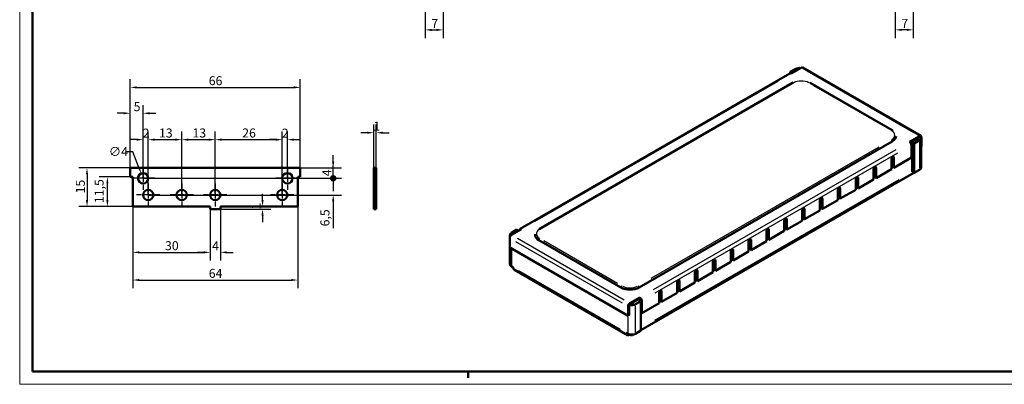
# Model space of a CAD drawing. Extents: x 0 to 594, y 0 to 420.
# Drawn here: x 0 to 382, y 0 to 142 of the extents above; entities that cross this region are included whole.
import ezdxf

# ---------------------------------------------------------------- set-up
doc = ezdxf.new("R2010")
doc.units = 0
doc.linetypes.add('CHAIN', pattern=[0.3543, 0.2362, -0.0295, 0.0591, -0.0295])
doc.linetypes.add('DASHED', pattern=[0.2068, 0.1655, -0.0413])
doc.layers.get('0').update_dxf_attribs({"lineweight": 25})
for name, color, linetype, lineweight in [('Centro(ISO)', 179, 'CHAIN', 25), ('Geometria schizzo(ISO)', 7, 'Continuous', 50), ('Quote(ISO)', 7, 'Continuous', 25), ('Spigoli nascosti(ISO)', 4, 'DASHED', 30), ('Spigoli tangenti visibili(ISO)', 251, 'Continuous', 30), ('Spigoli visibili(ISO)', 7, 'Continuous', 50)]:
    doc.layers.add(name, color=color, linetype=linetype, lineweight=lineweight)
doc.styles.add('DEFAULT-ISO~0', font='ARIAL.TTF')
doc.dimstyles.new('DEFAULT-ISO-Metodo 1b', dxfattribs={"dimtxt": 3.5, "dimasz": 2.5, "dimexe": 3.175, "dimexo": 0, "dimgap": 0.762, "dimtad": 1, "dimtoh": 1, "dimrnd": 1e-08, "dimtxsty": 'DEFAULT-ISO~0', "dimcen": 0.09, "dimdle": 10, "dimclrd": 2, "dimclre": 2, "dimclrt": 6, "dimazin": 2, "dimtfac": 0.714286, "dimtofl": 0, "dimtmove": 0, "dimatfit": 3, "dimfxl": 0, "dimtolj": 1, "dimlwd": 25, "dimlwe": 25, "dimarcsym": 0})

# ---------------------------------------------------------------- blocks, each defined once
blk = doc.blocks.new('Bordi A2')
at = {"layer": 'Geometria schizzo(ISO)', "color": 4, "lineweight": 18}
for p, q in [((0, 0), (0, 420)), ((594, 0), (0, 0))]:
    blk.add_line(p, q, dxfattribs=at)
at = {"layer": 'Geometria schizzo(ISO)'}
for p, q in [((5, 5), (5, 415)), ((589, 5), (5, 5)), ((174, 5), (174, 2.5))]:
    blk.add_line(p, q, dxfattribs=at)
blk = doc.blocks.new('*D65')
at = {"layer": 'Defpoints', "color": 0, "linetype": 'Continuous'}
for p in [(157.39, 162.29), (164.39, 156.79), (164.39, 137.66)]:
    blk.add_point(p, dxfattribs=at)
at = {"layer": 'Quote(ISO)', "color": 2, "linetype": 'Continuous', "lineweight": 25}
for p, q in [((157.39, 162.29), (157.39, 134.49)), ((164.39, 156.79), (164.39, 134.49)), ((159.89, 137.66), (161.89, 137.66))]:
    blk.add_line(p, q, dxfattribs=at)
at = {"layer": 'Quote(ISO)', "color": 2, "linetype": 'Continuous'}
for points in [[(159.89, 138.08), (159.89, 137.25), (157.39, 137.66)], [(161.89, 138.08), (161.89, 137.25), (164.39, 137.66)]]:
    blk.add_solid(points, dxfattribs=at)
at = {"layer": 'Quote(ISO)', "color": 6, "linetype": 'Continuous', "lineweight": 25, "insert": (159.76, 141.93), "char_height": 3.5, "attachment_point": 1, "style": 'DEFAULT-ISO~0'}
blk.add_mtext('\\A1;7', dxfattribs=at)
blk = doc.blocks.new('*D71')
at = {"layer": 'Defpoints', "color": 0, "linetype": 'Continuous'}
for p in [(346.81, 162.29), (339.81, 156.79), (339.81, 137.7)]:
    blk.add_point(p, dxfattribs=at)
at = {"layer": 'Quote(ISO)', "color": 2, "linetype": 'Continuous', "lineweight": 25}
for p, q in [((346.81, 162.29), (346.81, 134.52)), ((339.81, 156.79), (339.81, 134.52)), ((344.31, 137.7), (342.31, 137.7))]:
    blk.add_line(p, q, dxfattribs=at)
at = {"layer": 'Quote(ISO)', "color": 2, "linetype": 'Continuous'}
for points in [[(342.31, 138.11), (342.31, 137.28), (339.81, 137.7)], [(344.31, 138.11), (344.31, 137.28), (346.81, 137.7)]]:
    blk.add_solid(points, dxfattribs=at)
at = {"layer": 'Quote(ISO)', "color": 6, "linetype": 'Continuous', "lineweight": 25, "insert": (342.17, 141.96), "char_height": 3.5, "attachment_point": 1, "style": 'DEFAULT-ISO~0'}
blk.add_mtext('\\A1;7', dxfattribs=at)
blk = doc.blocks.new('*D95')
at = {"layer": 'Defpoints', "color": 0, "linetype": 'Continuous'}
for p in [(137.41, 97.73), (137.41, 84.04), (138.41, 84.04)]:
    blk.add_point(p, dxfattribs=at)
at = {"layer": 'Quote(ISO)', "color": 2, "linetype": 'Continuous', "lineweight": 25}
for p, q in [((137.41, 84.04), (137.41, 100.91)), ((138.41, 84.04), (138.41, 100.91)), ((134.91, 97.73), (132.41, 97.73)), ((140.91, 97.73), (143.41, 97.73))]:
    blk.add_line(p, q, dxfattribs=at)
at = {"layer": 'Quote(ISO)', "color": 2, "linetype": 'Continuous'}
for points in [[(134.91, 98.15), (134.91, 97.32), (137.41, 97.73)], [(140.91, 98.15), (140.91, 97.32), (138.41, 97.73)]]:
    blk.add_solid(points, dxfattribs=at)
at = {"layer": 'Quote(ISO)', "color": 6, "linetype": 'Continuous', "lineweight": 25, "insert": (137.27, 102.01), "char_height": 3.5, "attachment_point": 1, "style": 'DEFAULT-ISO~0'}
blk.add_mtext('\\A1;1', dxfattribs=at)
blk = doc.blocks.new('*D96')
at = {"layer": 'Defpoints', "color": 0, "linetype": 'Continuous'}
for p in [(108.89, 115.34), (42.89, 84.04), (108.89, 84.04)]:
    blk.add_point(p, dxfattribs=at)
at = {"layer": 'Quote(ISO)', "color": 2, "linetype": 'Continuous', "lineweight": 25}
for p, q in [((42.89, 84.04), (42.89, 118.52)), ((108.89, 84.04), (108.89, 118.52)), ((45.39, 115.34), (106.39, 115.34))]:
    blk.add_line(p, q, dxfattribs=at)
at = {"layer": 'Quote(ISO)', "color": 2, "linetype": 'Continuous'}
for points in [[(45.39, 115.76), (45.39, 114.93), (42.89, 115.34)], [(106.39, 115.76), (106.39, 114.93), (108.89, 115.34)]]:
    blk.add_solid(points, dxfattribs=at)
at = {"layer": 'Quote(ISO)', "color": 6, "linetype": 'Continuous', "lineweight": 25, "insert": (73.38, 119.68), "char_height": 3.5, "attachment_point": 1, "style": 'DEFAULT-ISO~0'}
blk.add_mtext('\\A1;66', dxfattribs=at)
blk = doc.blocks.new('*D97')
at = {"layer": 'Defpoints', "color": 0, "linetype": 'Continuous'}
for p in [(42.89, 84.04), (26.13, 69.04), (43.89, 69.04)]:
    blk.add_point(p, dxfattribs=at)
at = {"layer": 'Quote(ISO)', "color": 2, "linetype": 'Continuous', "lineweight": 25}
for p, q in [((42.89, 84.04), (22.95, 84.04)), ((26.13, 81.54), (26.13, 71.54)), ((43.89, 69.04), (22.95, 69.04))]:
    blk.add_line(p, q, dxfattribs=at)
at = {"layer": 'Quote(ISO)', "color": 2, "linetype": 'Continuous'}
for points in [[(25.71, 81.54), (26.54, 81.54), (26.13, 84.04)], [(25.71, 71.54), (26.54, 71.54), (26.13, 69.04)]]:
    blk.add_solid(points, dxfattribs=at)
at = {"layer": 'Quote(ISO)', "color": 6, "linetype": 'Continuous', "lineweight": 25, "insert": (21.79, 74.19), "char_height": 3.5, "attachment_point": 1, "rotation": 90, "style": 'DEFAULT-ISO~0'}
blk.add_mtext('\\A1;15', dxfattribs=at)
blk = doc.blocks.new('*D98')
at = {"layer": 'Defpoints', "color": 0, "linetype": 'Continuous'}
for p in [(43.89, 69.04), (73.89, 68.04), (73.89, 51.26)]:
    blk.add_point(p, dxfattribs=at)
at = {"layer": 'Quote(ISO)', "color": 2, "linetype": 'Continuous', "lineweight": 25}
for p, q in [((43.89, 69.04), (43.89, 48.08)), ((73.89, 68.04), (73.89, 48.08)), ((46.39, 51.26), (71.39, 51.26))]:
    blk.add_line(p, q, dxfattribs=at)
at = {"layer": 'Quote(ISO)', "color": 2, "linetype": 'Continuous'}
for points in [[(46.39, 51.68), (46.39, 50.84), (43.89, 51.26)], [(71.39, 51.68), (71.39, 50.84), (73.89, 51.26)]]:
    blk.add_solid(points, dxfattribs=at)
at = {"layer": 'Quote(ISO)', "color": 6, "linetype": 'Continuous', "lineweight": 25, "insert": (56.39, 55.6), "char_height": 3.5, "attachment_point": 1, "style": 'DEFAULT-ISO~0'}
blk.add_mtext('\\A1;30', dxfattribs=at)
blk = doc.blocks.new('*D99')
at = {"layer": 'Defpoints', "color": 0, "linetype": 'Continuous'}
for p in [(73.89, 68.04), (77.89, 68.04), (73.89, 51.26)]:
    blk.add_point(p, dxfattribs=at)
at = {"layer": 'Quote(ISO)', "color": 2, "linetype": 'Continuous', "lineweight": 25}
for p, q in [((73.89, 68.04), (73.89, 48.08)), ((77.89, 68.04), (77.89, 48.08)), ((71.39, 51.26), (68.89, 51.26)), ((80.39, 51.26), (82.89, 51.26))]:
    blk.add_line(p, q, dxfattribs=at)
at = {"layer": 'Quote(ISO)', "color": 2, "linetype": 'Continuous'}
for points in [[(71.39, 51.68), (71.39, 50.84), (73.89, 51.26)], [(80.39, 51.68), (80.39, 50.84), (77.89, 51.26)]]:
    blk.add_solid(points, dxfattribs=at)
at = {"layer": 'Quote(ISO)', "color": 6, "linetype": 'Continuous', "lineweight": 25, "insert": (74.68, 55.52), "char_height": 3.5, "attachment_point": 1, "style": 'DEFAULT-ISO~0'}
blk.add_mtext('\\A1;4', dxfattribs=at)
blk = doc.blocks.new('*D100')
at = {"layer": 'Defpoints', "color": 0, "linetype": 'Continuous'}
for p in [(43.89, 69.04), (107.89, 69.04), (107.89, 40.51)]:
    blk.add_point(p, dxfattribs=at)
at = {"layer": 'Quote(ISO)', "color": 2, "linetype": 'Continuous', "lineweight": 25}
for p, q in [((43.89, 69.04), (43.89, 37.34)), ((107.89, 69.04), (107.89, 37.34)), ((46.39, 40.51), (105.39, 40.51))]:
    blk.add_line(p, q, dxfattribs=at)
at = {"layer": 'Quote(ISO)', "color": 2, "linetype": 'Continuous'}
for points in [[(46.39, 40.93), (46.39, 40.1), (43.89, 40.51)], [(105.39, 40.93), (105.39, 40.1), (107.89, 40.51)]]:
    blk.add_solid(points, dxfattribs=at)
at = {"layer": 'Quote(ISO)', "color": 6, "linetype": 'Continuous', "lineweight": 25, "insert": (73.38, 44.85), "char_height": 3.5, "attachment_point": 1, "style": 'DEFAULT-ISO~0'}
blk.add_mtext('\\A1;64', dxfattribs=at)
blk = doc.blocks.new('*D101')
at = {"layer": 'Defpoints', "color": 0, "linetype": 'Continuous'}
for p in [(94.25, 69.04), (94.25, 69.04), (77.89, 68.04)]:
    blk.add_point(p, dxfattribs=at)
at = {"layer": 'Quote(ISO)', "color": 2, "linetype": 'Continuous', "lineweight": 25}
for p, q in [((94.25, 71.54), (94.25, 74.04)), ((77.89, 68.04), (97.42, 68.04)), ((94.25, 65.54), (94.25, 63.04))]:
    blk.add_line(p, q, dxfattribs=at)
at = {"layer": 'Quote(ISO)', "color": 2, "linetype": 'Continuous'}
for points in [[(93.83, 71.54), (94.66, 71.54), (94.25, 69.04)], [(93.83, 65.54), (94.66, 65.54), (94.25, 68.04)]]:
    blk.add_solid(points, dxfattribs=at)
at = {"layer": 'Quote(ISO)', "color": 6, "linetype": 'Continuous', "lineweight": 25, "insert": (89.97, 67.9), "char_height": 3.5, "attachment_point": 1, "rotation": 90, "style": 'DEFAULT-ISO~0'}
blk.add_mtext('\\A1;1', dxfattribs=at)
blk = doc.blocks.new('*D106')
at = {"layer": 'Defpoints', "color": 0, "linetype": 'Continuous'}
for p in [(47.89, 105.29), (42.89, 84.04), (47.89, 80.04)]:
    blk.add_point(p, dxfattribs=at)
at = {"layer": 'Quote(ISO)', "color": 2, "linetype": 'Continuous', "lineweight": 25}
for p, q in [((42.89, 84.04), (42.89, 108.47)), ((47.89, 80.04), (47.89, 108.47)), ((40.39, 105.29), (37.89, 105.29)), ((50.39, 105.29), (52.89, 105.29))]:
    blk.add_line(p, q, dxfattribs=at)
at = {"layer": 'Quote(ISO)', "color": 2, "linetype": 'Continuous'}
for points in [[(40.39, 105.71), (40.39, 104.87), (42.89, 105.29)], [(50.39, 105.71), (50.39, 104.87), (47.89, 105.29)]]:
    blk.add_solid(points, dxfattribs=at)
at = {"layer": 'Quote(ISO)', "color": 6, "linetype": 'Continuous', "lineweight": 25, "insert": (44.23, 109.61), "char_height": 3.5, "attachment_point": 1, "style": 'DEFAULT-ISO~0'}
blk.add_mtext('\\A1;5', dxfattribs=at)
blk = doc.blocks.new('*D107')
at = {"layer": 'Defpoints', "color": 0, "linetype": 'Continuous'}
for p in [(49.89, 95.04), (47.89, 80.04), (49.89, 73.54)]:
    blk.add_point(p, dxfattribs=at)
at = {"layer": 'Quote(ISO)', "color": 2, "linetype": 'Continuous', "lineweight": 25}
for p, q in [((47.89, 80.04), (47.89, 98.21)), ((49.89, 73.54), (49.89, 98.21)), ((45.39, 95.04), (42.89, 95.04)), ((52.39, 95.04), (54.89, 95.04))]:
    blk.add_line(p, q, dxfattribs=at)
at = {"layer": 'Quote(ISO)', "color": 2, "linetype": 'Continuous'}
for points in [[(45.39, 95.46), (45.39, 94.62), (47.89, 95.04)], [(52.39, 95.46), (52.39, 94.62), (49.89, 95.04)]]:
    blk.add_solid(points, dxfattribs=at)
at = {"layer": 'Quote(ISO)', "color": 6, "linetype": 'Continuous', "lineweight": 25, "insert": (47.73, 99.32), "char_height": 3.5, "attachment_point": 1, "style": 'DEFAULT-ISO~0'}
blk.add_mtext('\\A1;2', dxfattribs=at)
blk = doc.blocks.new('*D108')
at = {"layer": 'Defpoints', "color": 0, "linetype": 'Continuous'}
for p in [(62.89, 95.04), (49.89, 73.54), (62.89, 73.54)]:
    blk.add_point(p, dxfattribs=at)
at = {"layer": 'Quote(ISO)', "color": 2, "linetype": 'Continuous', "lineweight": 25}
for p, q in [((49.89, 73.54), (49.89, 98.21)), ((62.89, 73.54), (62.89, 98.21)), ((52.39, 95.04), (60.39, 95.04))]:
    blk.add_line(p, q, dxfattribs=at)
at = {"layer": 'Quote(ISO)', "color": 2, "linetype": 'Continuous'}
for points in [[(52.39, 95.46), (52.39, 94.62), (49.89, 95.04)], [(60.39, 95.46), (60.39, 94.62), (62.89, 95.04)]]:
    blk.add_solid(points, dxfattribs=at)
at = {"layer": 'Quote(ISO)', "color": 6, "linetype": 'Continuous', "lineweight": 25, "insert": (54.05, 99.38), "char_height": 3.5, "attachment_point": 1, "style": 'DEFAULT-ISO~0'}
blk.add_mtext('\\A1;13', dxfattribs=at)
blk = doc.blocks.new('*D109')
at = {"layer": 'Defpoints', "color": 0, "linetype": 'Continuous'}
for p in [(75.89, 95.04), (62.89, 73.54), (75.89, 73.54)]:
    blk.add_point(p, dxfattribs=at)
at = {"layer": 'Quote(ISO)', "color": 2, "linetype": 'Continuous', "lineweight": 25}
for p, q in [((62.89, 73.54), (62.89, 98.21)), ((75.89, 73.54), (75.89, 98.21)), ((65.39, 95.04), (73.39, 95.04))]:
    blk.add_line(p, q, dxfattribs=at)
at = {"layer": 'Quote(ISO)', "color": 2, "linetype": 'Continuous'}
for points in [[(65.39, 95.46), (65.39, 94.62), (62.89, 95.04)], [(73.39, 95.46), (73.39, 94.62), (75.89, 95.04)]]:
    blk.add_solid(points, dxfattribs=at)
at = {"layer": 'Quote(ISO)', "color": 6, "linetype": 'Continuous', "lineweight": 25, "insert": (67.05, 99.38), "char_height": 3.5, "attachment_point": 1, "style": 'DEFAULT-ISO~0'}
blk.add_mtext('\\A1;13', dxfattribs=at)
blk = doc.blocks.new('*D110')
at = {"layer": 'Defpoints', "color": 0, "linetype": 'Continuous'}
for p in [(101.89, 95.04), (75.89, 73.54), (101.89, 73.54)]:
    blk.add_point(p, dxfattribs=at)
at = {"layer": 'Quote(ISO)', "color": 2, "linetype": 'Continuous', "lineweight": 25}
for p, q in [((75.89, 73.54), (75.89, 98.21)), ((101.89, 73.54), (101.89, 98.21)), ((78.39, 95.04), (99.39, 95.04))]:
    blk.add_line(p, q, dxfattribs=at)
at = {"layer": 'Quote(ISO)', "color": 2, "linetype": 'Continuous'}
for points in [[(78.39, 95.46), (78.39, 94.62), (75.89, 95.04)], [(99.39, 95.46), (99.39, 94.62), (101.89, 95.04)]]:
    blk.add_solid(points, dxfattribs=at)
at = {"layer": 'Quote(ISO)', "color": 6, "linetype": 'Continuous', "lineweight": 25, "insert": (86.36, 99.38), "char_height": 3.5, "attachment_point": 1, "style": 'DEFAULT-ISO~0'}
blk.add_mtext('\\A1;26', dxfattribs=at)
blk = doc.blocks.new('*D111')
at = {"layer": 'Defpoints', "color": 0, "linetype": 'Continuous'}
for p in [(101.89, 95.04), (103.89, 80.04), (101.89, 73.54)]:
    blk.add_point(p, dxfattribs=at)
at = {"layer": 'Quote(ISO)', "color": 2, "linetype": 'Continuous', "lineweight": 25}
for p, q in [((101.89, 73.54), (101.89, 98.21)), ((103.89, 80.04), (103.89, 98.21)), ((99.39, 95.04), (96.89, 95.04)), ((106.39, 95.04), (108.89, 95.04))]:
    blk.add_line(p, q, dxfattribs=at)
at = {"layer": 'Quote(ISO)', "color": 2, "linetype": 'Continuous'}
for points in [[(99.39, 95.46), (99.39, 94.62), (101.89, 95.04)], [(106.39, 95.46), (106.39, 94.62), (103.89, 95.04)]]:
    blk.add_solid(points, dxfattribs=at)
at = {"layer": 'Quote(ISO)', "color": 6, "linetype": 'Continuous', "lineweight": 25, "insert": (101.73, 99.32), "char_height": 3.5, "attachment_point": 1, "style": 'DEFAULT-ISO~0'}
blk.add_mtext('\\A1;2', dxfattribs=at)
blk = doc.blocks.new('*D112')
at = {"layer": 'Defpoints', "color": 0, "linetype": 'Continuous'}
for p in [(34.04, 80.54), (42.89, 80.54), (43.89, 69.04)]:
    blk.add_point(p, dxfattribs=at)
at = {"layer": 'Quote(ISO)', "color": 2, "linetype": 'Continuous', "lineweight": 25}
for p, q in [((42.89, 80.54), (30.86, 80.54)), ((34.04, 71.54), (34.04, 78.04)), ((43.89, 69.04), (30.86, 69.04))]:
    blk.add_line(p, q, dxfattribs=at)
at = {"layer": 'Quote(ISO)', "color": 2, "linetype": 'Continuous'}
for points in [[(33.62, 78.04), (34.45, 78.04), (34.04, 80.54)], [(33.62, 71.54), (34.45, 71.54), (34.04, 69.04)]]:
    blk.add_solid(points, dxfattribs=at)
at = {"layer": 'Quote(ISO)', "color": 6, "linetype": 'Continuous', "lineweight": 25, "insert": (29.07, 70.4), "char_height": 3.5, "attachment_point": 1, "rotation": 90, "style": 'DEFAULT-ISO~0'}
blk.add_mtext('\\A1;11,5', dxfattribs=at)
blk = doc.blocks.new('_Dot')
at = {"color": 0, "linetype": 'ByBlock', "lineweight": -2}
blk.add_line((-0.5, 0), (-1, 0), dxfattribs=at)
at = {"color": 0, "linetype": 'ByBlock', "const_width": 0.5}
blk.add_lwpolyline([(-0.25, 0, 1), (0.25, 0, 1)], format="xyb", close=True, dxfattribs=at)
blk = doc.blocks.new('*D113')
at = {"layer": 'Defpoints', "color": 0, "linetype": 'Continuous'}
for p in [(108.89, 84.04), (47.89, 80.04), (121.67, 80.04)]:
    blk.add_point(p, dxfattribs=at)
at = {"layer": 'Quote(ISO)', "color": 2, "linetype": 'Continuous', "lineweight": 25}
for p, q in [((121.67, 86.54), (121.67, 89.04)), ((108.89, 84.04), (124.84, 84.04)), ((47.89, 80.04), (124.84, 80.04)), ((121.67, 77.54), (121.67, 75.04))]:
    blk.add_line(p, q, dxfattribs=at)
at = {"layer": 'Quote(ISO)', "color": 2, "linetype": 'Continuous'}
blk.add_solid([(121.25, 86.54), (122.09, 86.54), (121.67, 84.04)], dxfattribs=at)
at = {"layer": 'Quote(ISO)', "color": 2, "linetype": 'Continuous', "lineweight": 25, "xscale": 2.5, "yscale": 2.5, "zscale": 2.5, "rotation": 90}
blk.add_blockref('_Dot', (121.67, 80.04), dxfattribs=at)
at = {"layer": 'Quote(ISO)', "color": 6, "linetype": 'Continuous', "lineweight": 25, "insert": (117.41, 80.83), "char_height": 3.5, "attachment_point": 1, "rotation": 90, "style": 'DEFAULT-ISO~0'}
blk.add_mtext('\\A1;4', dxfattribs=at)
blk = doc.blocks.new('*D114')
at = {"layer": 'Defpoints', "color": 0, "linetype": 'Continuous'}
for p in [(47.89, 80.04), (49.89, 73.54), (121.67, 73.54)]:
    blk.add_point(p, dxfattribs=at)
at = {"layer": 'Quote(ISO)', "color": 2, "linetype": 'Continuous', "lineweight": 25}
for p, q in [((121.67, 82.54), (121.67, 85.04)), ((47.89, 80.04), (124.84, 80.04)), ((49.89, 73.54), (124.84, 73.54)), ((121.67, 71.04), (121.67, 60.6))]:
    blk.add_line(p, q, dxfattribs=at)
at = {"layer": 'Quote(ISO)', "color": 2, "linetype": 'Continuous'}
blk.add_solid([(121.25, 71.04), (122.09, 71.04), (121.67, 73.54)], dxfattribs=at)
at = {"layer": 'Quote(ISO)', "color": 2, "linetype": 'Continuous', "lineweight": 25, "xscale": 2.5, "yscale": 2.5, "zscale": 2.5, "rotation": 270}
blk.add_blockref('_Dot', (121.67, 80.04), dxfattribs=at)
at = {"layer": 'Quote(ISO)', "color": 6, "linetype": 'Continuous', "lineweight": 25, "insert": (116.7, 61.36), "char_height": 3.5, "attachment_point": 1, "rotation": 90, "style": 'DEFAULT-ISO~0'}
blk.add_mtext('\\A1;6,5', dxfattribs=at)
blk = doc.blocks.new('*D115')
at = {"layer": 'Defpoints', "color": 0, "linetype": 'Continuous'}
for p in [(47.17, 81.91), (48.61, 78.17)]:
    blk.add_point(p, dxfattribs=at)
at = {"layer": 'Quote(ISO)', "color": 2, "linetype": 'Continuous', "lineweight": 25}
for p, q in [((43.95, 90.29), (41.45, 90.29)), ((46.28, 84.24), (43.95, 90.29)), ((47.8, 80.04), (47.98, 80.04)), ((47.89, 79.95), (47.89, 80.13))]:
    blk.add_line(p, q, dxfattribs=at)
at = {"layer": 'Quote(ISO)', "color": 2, "linetype": 'Continuous'}
blk.add_solid([(46.67, 84.39), (45.89, 84.09), (47.17, 81.91)], dxfattribs=at)
at = {"layer": 'Quote(ISO)', "color": 6, "linetype": 'Continuous', "lineweight": 25, "insert": (34.6, 92.17), "char_height": 3.5, "attachment_point": 1, "style": 'DEFAULT-ISO~0'}
blk.add_mtext('\\A1;∅4', dxfattribs=at)

msp = doc.modelspace()

# ---------------------------------------------------------------- linework, layer by layer
at = {"layer": 'Centro(ISO)', "linetype": 'CHAIN', "ltscale": 10.000767}
for p, q in [((47.892, 84.542), (47.892, 75.542)), ((103.892, 84.542), (103.892, 75.542)), ((52.392, 80.042), (43.392, 80.042)), ((49.892, 78.042), (49.892, 69.042)), ((62.892, 78.042), (62.892, 69.042)), ((75.892, 78.042), (75.892, 69.042)), ((108.392, 80.042), (99.392, 80.042)), ((101.892, 78.042), (101.892, 69.042)), ((54.392, 73.542), (45.392, 73.542)), ((67.392, 73.542), (58.392, 73.542)), ((80.392, 73.542), (71.392, 73.542)), ((106.392, 73.542), (97.392, 73.542))]:
    msp.add_line(p, q, dxfattribs=at)
at = {"layer": 'Spigoli nascosti(ISO)', "ltscale": 1.903676}
for p, q in [((137.411, 82.042), (138.411, 82.042)), ((137.411, 78.042), (138.411, 78.042)), ((137.411, 75.542), (138.411, 75.542)), ((137.411, 71.542), (138.411, 71.542))]:
    msp.add_line(p, q, dxfattribs=at)
at = {"layer": 'Spigoli tangenti visibili(ISO)'}
for p, q in [((346.962, 97.743), (305.596, 121.626)), ((294.176, 117.686), (199.99, 63.307)), ((308.071, 116.114), (336.709, 99.58)), ((206.743, 63.124), (295.202, 114.196)), ((348.553, 95.212), (348.553, 95.579)), ((333.385, 92.15), (244.926, 41.078)), ((349.26, 94.212), (349.26, 83.924)), ((245.952, 36.771), (340.138, 91.15)), ((246.659, 35.546), (340.845, 89.925)), ((339.261, 88.092), (338.943, 88.276)), ((332.332, 84.091), (332.013, 84.275)), ((325.402, 80.09), (325.084, 80.274)), ((341.164, 79.494), (246.341, 24.748)), ((318.472, 76.089), (318.154, 76.273)), ((311.543, 72.089), (311.224, 72.272)), ((304.613, 68.088), (304.295, 68.272)), ((297.683, 64.087), (297.365, 64.271)), ((290.754, 60.086), (290.435, 60.27)), ((192.459, 55.489), (233.825, 31.607)), ((193.166, 56.714), (234.532, 32.832)), ((232.057, 39.159), (203.419, 55.694)), ((283.824, 56.085), (283.506, 56.269)), ((190.868, 52.387), (190.868, 46.141)), ((276.894, 52.084), (276.576, 52.268)), ((269.965, 48.084), (269.647, 48.267)), ((233.224, 21.339), (193.767, 44.12)), ((263.035, 44.083), (262.717, 44.267)), ((256.105, 40.082), (255.787, 40.266)), ((238.951, 20.237), (238.951, 30.525)), ((236.123, 20.013), (236.123, 26.259))]:
    msp.add_line(p, q, dxfattribs=at)
for centre, major_axis, start_param, end_param in [((300.116, 116.625), (-0.25, 0.433), 5.5370571, 6.2439154), ((303.298, 115.196), (4.5, 0), 0.863938, 2.2776547), ((306.48, 116.625), (0.25, 0.433), 0.0392699, 0.7461283), ((338.3, 98.253), (0.25, 0.433), 0.0392699, 0.7461283), ((335.118, 96.825), (4.5, 0), 5.576327, 6.9900437), ((338.3, 94.579), (-0.25, 0.433), 4.0055306, 5.4192473), ((205.01, 58.449), (-4.5, 0), 5.576327, 6.9900437), ((201.828, 59.878), (-0.25, 0.433), 5.5370571, 6.2439154), ((201.828, 56.204), (-0.25, -0.433), 4.0055306, 5.4192473), ((233.648, 37.833), (-0.25, -0.433), 4.0055306, 5.4192473), ((240.012, 37.833), (0.25, -0.433), 0.863938, 2.2776547), ((236.83, 40.078), (-4.5, 0), 0.863938, 2.2776547)]:
    msp.add_ellipse(centre, major_axis=major_axis, ratio=0.5773503, start_param=start_param, end_param=end_param, dxfattribs=at)
at = {"layer": 'Spigoli visibili(ISO)'}
for p, q in [((301.177, 122.544), (299.055, 121.319)), ((303.298, 122.952), (299.409, 120.707)), ((349.76, 96.466), (303.798, 123.002)), ((298.909, 120.757), (194.257, 60.336)), ((299.055, 121.319), (299.055, 120.802)), ((299.762, 120.911), (299.055, 121.319)), ((201.578, 60.311), (299.866, 117.058)), ((306.73, 117.058), (338.55, 98.686)), ((345.371, 94.171), (349.26, 96.416)), ((349.26, 96.008), (345.662, 93.931)), ((349.846, 95.6), (349.846, 84.169)), ((349.967, 96.008), (349.967, 92.334)), ((338.653, 94.375), (240.366, 37.629)), ((345.871, 93.643), (346.432, 93.967)), ((346.078, 88.047), (346.078, 92.946)), ((346.432, 93.967), (347.139, 93.559)), ((346.432, 82.536), (346.432, 93.967)), ((347.139, 93.559), (349.26, 94.783)), ((347.139, 82.128), (347.139, 93.559)), ((348.553, 95.192), (348.199, 95.396)), ((349.967, 92.334), (349.846, 92.264)), ((338.925, 84.326), (338.925, 88.286)), ((339.279, 88.082), (339.279, 84.122)), ((339.279, 84.122), (346.078, 88.047)), ((331.996, 80.325), (331.996, 84.285)), ((332.349, 84.081), (332.349, 80.121)), ((338.36, 83.591), (338.36, 87.796)), ((339.279, 84.122), (338.925, 84.326)), ((42.892, 84.042), (108.892, 84.042)), ((42.892, 80.542), (42.892, 84.042)), ((43.892, 80.542), (42.892, 80.542)), ((43.892, 69.042), (43.892, 80.542)), ((108.892, 80.542), (107.892, 80.542)), ((107.892, 80.542), (107.892, 69.042)), ((108.892, 84.042), (108.892, 80.542)), ((137.411, 84.042), (138.411, 84.042)), ((137.411, 84.042), (137.411, 80.542)), ((137.411, 80.542), (137.411, 69.042)), ((137.411, 80.542), (138.411, 80.542)), ((138.411, 80.542), (138.411, 84.042)), ((138.411, 69.042), (138.411, 80.542)), ((347.017, 82.198), (241.073, 21.03)), ((324.829, 78.229), (324.829, 80.285)), ((324.865, 80.313), (324.865, 78.658)), ((325.066, 76.324), (325.066, 80.284)), ((331.381, 79.562), (331.381, 83.522)), ((332.349, 80.121), (331.996, 80.325)), ((332.349, 80.121), (338.36, 83.591)), ((346.432, 82.536), (347.139, 82.128)), ((349.26, 83.352), (347.139, 82.128)), ((324.451, 75.561), (324.451, 79.521)), ((324.865, 78.658), (324.829, 78.678)), ((325.066, 78.365), (324.829, 78.229)), ((324.865, 78.658), (325.066, 78.774)), ((325.42, 80.08), (325.42, 76.12)), ((325.42, 76.12), (331.381, 79.562)), ((317.522, 71.56), (317.522, 75.52)), ((318.136, 72.323), (318.136, 76.283)), ((318.49, 76.079), (318.49, 72.119)), ((318.49, 72.119), (324.451, 75.561)), ((325.42, 76.12), (325.066, 76.324)), ((73.892, 69.042), (43.892, 69.042)), ((73.892, 68.042), (73.892, 69.042)), ((107.892, 69.042), (77.892, 69.042)), ((77.892, 69.042), (77.892, 68.042)), ((137.411, 69.042), (137.411, 68.042)), ((137.411, 69.042), (138.411, 69.042)), ((138.411, 68.042), (138.411, 69.042)), ((310.592, 67.559), (310.592, 71.519)), ((311.207, 68.323), (311.207, 72.283)), ((311.56, 72.078), (311.56, 68.118)), ((311.56, 68.118), (317.522, 71.56)), ((318.49, 72.119), (318.136, 72.323)), ((77.892, 68.042), (73.892, 68.042)), ((137.411, 68.042), (138.411, 68.042)), ((303.662, 63.559), (303.662, 67.519)), ((303.662, 66.416), (304.277, 66.771)), ((304.277, 66.363), (303.662, 66.008)), ((304.04, 66.635), (304.277, 66.498)), ((304.277, 64.322), (304.277, 68.282)), ((304.631, 68.078), (304.631, 64.118)), ((304.631, 64.118), (310.592, 67.559)), ((311.56, 68.118), (311.207, 68.323)), ((296.733, 59.558), (296.733, 63.518)), ((297.347, 60.321), (297.347, 64.281)), ((297.701, 64.077), (297.701, 60.117)), ((297.701, 60.117), (303.662, 63.559)), ((304.631, 64.118), (304.277, 64.322)), ((190.282, 58.041), (190.282, 57.344)), ((194.757, 60.286), (190.868, 58.041)), ((190.868, 58.857), (192.989, 60.082)), ((193.696, 59.674), (192.989, 60.082)), ((289.803, 55.557), (289.803, 59.517)), ((290.418, 56.32), (290.418, 60.28)), ((290.771, 60.076), (290.771, 56.116)), ((290.771, 56.116), (296.733, 59.558)), ((297.701, 60.117), (297.347, 60.321)), ((190.161, 53.142), (190.161, 56.816)), ((233.294, 37.629), (201.475, 56)), ((282.874, 51.556), (282.874, 55.516)), ((282.874, 54.414), (283.145, 54.571)), ((282.874, 54.36), (283.181, 54.183)), ((283.181, 54.183), (282.874, 54.006)), ((283.145, 54.571), (283.145, 56.176)), ((283.181, 56.214), (283.181, 54.183)), ((283.488, 52.319), (283.488, 56.279)), ((283.842, 56.075), (283.842, 52.115)), ((283.842, 52.115), (289.803, 55.557)), ((290.771, 56.116), (290.418, 56.32)), ((236.123, 26.606), (190.161, 53.142)), ((190.282, 53.072), (190.282, 46.61)), ((275.944, 47.555), (275.944, 51.515)), ((276.559, 48.318), (276.559, 52.278)), ((276.912, 52.074), (276.912, 48.114)), ((276.912, 48.114), (282.874, 51.556)), ((283.842, 52.115), (283.488, 52.319)), ((269.014, 43.554), (269.014, 47.514)), ((269.629, 44.318), (269.629, 48.278)), ((269.982, 48.073), (269.982, 44.113)), ((269.982, 44.113), (275.944, 47.555)), ((276.912, 48.114), (276.559, 48.318)), ((190.868, 45.794), (191.575, 45.385)), ((235.83, 19.158), (191.989, 44.47)), ((262.085, 39.554), (262.085, 43.514)), ((262.699, 40.317), (262.699, 44.277)), ((263.053, 44.073), (263.053, 40.113)), ((263.053, 40.113), (269.014, 43.554)), ((269.982, 44.113), (269.629, 44.318)), ((255.155, 35.553), (255.155, 39.513)), ((255.77, 36.316), (255.77, 40.276)), ((256.123, 40.072), (256.123, 36.112)), ((256.123, 36.112), (262.085, 39.554)), ((263.053, 40.113), (262.699, 40.317)), ((248.225, 31.552), (248.225, 35.512)), ((248.791, 32.287), (248.791, 36.39)), ((249.145, 36.288), (248.922, 36.416)), ((249.145, 36.288), (249.145, 32.083)), ((249.145, 32.083), (255.155, 35.553)), ((256.123, 36.112), (255.77, 36.316)), ((236.83, 31.505), (240.719, 33.75)), ((240.719, 33.342), (236.83, 31.097)), ((237.537, 31.336), (237.537, 31.505)), ((238.244, 31.505), (237.891, 31.709)), ((241.073, 32.321), (238.951, 31.097)), ((240.366, 32.73), (241.073, 33.138)), ((240.366, 32.73), (241.073, 32.321)), ((240.719, 33.342), (240.719, 33.75)), ((241.073, 32.73), (241.073, 32.321)), ((241.073, 20.89), (241.073, 32.321)), ((241.426, 32.525), (241.426, 27.626)), ((241.426, 27.626), (248.225, 31.552)), ((249.145, 32.083), (248.791, 32.287)), ((236.123, 30.28), (236.123, 26.606)), ((236.123, 26.606), (236.476, 26.81)), ((236.476, 30.484), (236.476, 26.81)), ((241.426, 27.626), (241.073, 27.831)), ((235.416, 20.074), (236.123, 19.666)), ((236.83, 19.402), (236.83, 19.257)), ((238.257, 19.405), (237.83, 19.158)), ((238.951, 19.666), (241.073, 20.89))]:
    msp.add_line(p, q, dxfattribs=at)
at = {"layer": 'Spigoli visibili(ISO)', "flags": 128}
for points in [[(299.866, 117.058), (300.229, 117.248)], [(338.55, 98.686), (338.884, 98.473)], [(200.01, 58.041), (200.039, 58.38)]]:
    msp.add_lwpolyline(points, dxfattribs=at)
at = {"layer": 'Spigoli visibili(ISO)'}
for centre in [(47.892, 80.042), (103.892, 80.042), (49.892, 73.542), (62.892, 73.542), (75.892, 73.542), (101.892, 73.542)]:
    msp.add_circle(centre, 2, dxfattribs=at)
for centre, major_axis, start_param, end_param in [((302.591, 121.728), (-2, 0), 4.4505896, 5.4977871), ((303.298, 122.136), (0.5, 0.866), 0, 0.7853982), ((299.409, 119.891), (-0.5, 0.866), 5.4977871, 6.2831853), ((335.118, 96.416), (5, 0), 5.4977871, 6.2831853), ((347.846, 95.6), (1, 0), 5.4977871, 6.5449847), ((349.26, 95.6), (0.5, 0.866), 5.4977871, 7.0685835), ((347.846, 95.6), (2, 0), 5.4977871, 6.8159032), ((345.371, 93.354), (0.5, -0.866), 0.7853982, 2.3561945), ((338.795, 87.802), (0.342, 0.593), 5.4977871, 8.1857821), ((338.441, 88.006), (0.342, 0.593), 5.4977871, 5.7405129), ((331.865, 83.801), (0.342, 0.593), 5.4977871, 8.6393798), ((331.512, 84.006), (0.342, 0.593), 5.4977871, 5.7405129), ((347.846, 84.169), (2, 0), 5.4977871, 6.2831853), ((324.935, 79.801), (0.342, 0.593), 5.4977871, 8.6393798), ((324.582, 80.005), (0.342, 0.593), 5.4977871, 5.7405129), ((318.006, 75.8), (0.342, 0.593), 5.4977871, 8.6393798), ((317.652, 76.004), (0.342, 0.593), 5.4977871, 5.7405129), ((311.076, 71.799), (0.342, 0.593), 5.4977871, 8.6393798), ((310.723, 72.003), (0.342, 0.593), 5.4977871, 5.7405129), ((304.147, 67.798), (0.342, 0.593), 5.4977871, 8.6393798), ((303.793, 68.002), (0.342, 0.593), 5.4977871, 5.7405129), ((297.217, 63.797), (0.342, 0.593), 5.4977871, 8.6393798), ((296.863, 64.001), (0.342, 0.593), 5.4977871, 5.7405129), ((192.282, 58.041), (-2, 0), 5.4977871, 6.6667181), ((190.868, 57.224), (-0.5, -0.866), 3.9269908, 5.4977871), ((194.757, 59.47), (-0.5, 0.866), 5.4977871, 7.0685835), ((205.01, 58.041), (-5, 0), 0, 0.7853982), ((290.287, 59.796), (0.342, 0.593), 5.4977871, 8.6393798), ((289.934, 60.001), (0.342, 0.593), 5.4977871, 5.7405129), ((283.358, 55.796), (0.342, 0.593), 5.4977871, 8.6393798), ((283.004, 56), (0.342, 0.593), 5.4977871, 5.7405129), ((276.428, 51.795), (0.342, 0.593), 5.4977871, 8.6393798), ((276.074, 51.999), (0.342, 0.593), 5.4977871, 5.7405129), ((192.282, 46.61), (-2, 0), 0, 0.7853982), ((269.498, 47.794), (0.342, 0.593), 5.4977871, 8.6393798), ((269.145, 47.998), (0.342, 0.593), 5.4977871, 5.7405129), ((192.989, 46.202), (-1, -1.732), 5.4977871, 6.2831853), ((262.569, 43.793), (0.342, 0.593), 5.4977871, 8.6393798), ((262.215, 43.997), (0.342, 0.593), 5.4977871, 5.7405129), ((255.639, 39.792), (0.342, 0.593), 5.4977871, 8.6393798), ((255.285, 39.996), (0.342, 0.593), 5.4977871, 5.7405129), ((236.83, 39.67), (-5, 0), 0.7853982, 2.3561945), ((248.709, 35.791), (0.342, 0.593), 5.9513848, 8.6393798), ((236.83, 30.688), (-0.5, -0.866), 3.9269908, 5.4977871), ((236.83, 30.688), (-0.25, -0.433), 4.9882766, 5.4977871), ((237.537, 31.913), (2, 0), 4.1796711, 5.4977871), ((237.537, 31.913), (1, 0), 4.4505896, 5.4977871), ((240.719, 32.934), (0.5, -0.866), 0.7853982, 2.3561945), ((236.83, 20.89), (-1, -1.732), 5.4977871, 7.0685835), ((237.537, 20.482), (2, 0), 3.9269908, 5.4977871), ((236.83, 20.89), (1, -1.732), 5.4977871, 6.5449847)]:
    msp.add_ellipse(centre, major_axis=major_axis, ratio=0.5773503, start_param=start_param, end_param=end_param, dxfattribs=at)

# ---------------------------------------------------------------- block references
msp.add_blockref('Bordi A2', (0, 0))

# ---------------------------------------------------------------- dimensions: what is measured, and where the dimension line sits
at = {"layer": 'Quote(ISO)', "color": 2, "linetype": 'Continuous', "lineweight": 25}
for base, p1, p2, picture, middle in [((164.392, 137.664), (157.392, 162.286), (164.392, 156.786), '*D65', (160.892, 137.664)), ((339.807, 137.697), (346.807, 162.286), (339.807, 156.786), '*D71', (343.307, 137.697)), ((47.892, 105.29), (42.892, 84.042), (47.892, 80.042), '*D106', (45.392, 105.29))]:
    dim = msp.add_linear_dim(base=base, p1=p1, p2=p2, dimstyle='DEFAULT-ISO-Metodo 1b', override={"dimtoh": 0, "dimdec": 2, "dimtp": 0, "dimtm": 0, "dimtdec": 2}, dxfattribs=at)
    dim.commit()
    dim.dimension.update_dxf_attribs({"geometry": picture, "text_midpoint": middle, "dimtype": 160})
for base, p1, p2, angle, override, picture, middle in [((108.892, 115.344), (42.892, 84.042), (108.892, 84.042), 180, {"dimdec": 2, "dimtp": 0, "dimtm": 0, "dimtdec": 2}, '*D96', (75.892, 115.344)), ((49.892, 95.039), (47.892, 80.042), (49.892, 73.542), 180, {"dimtoh": 0, "dimdec": 2, "dimtp": 0, "dimtm": 0, "dimtdec": 2}, '*D107', (48.892, 95.039)), ((62.892, 95.039), (49.892, 73.542), (62.892, 73.542), 180, {"dimtoh": 0, "dimdec": 2, "dimtp": 0, "dimtm": 0, "dimtdec": 2}, '*D108', (56.392, 95.039)), ((75.892, 95.039), (62.892, 73.542), (75.892, 73.542), 180, {"dimtoh": 0, "dimdec": 2, "dimtp": 0, "dimtm": 0, "dimtdec": 2}, '*D109', (69.392, 95.039)), ((101.892, 95.039), (75.892, 73.542), (101.892, 73.542), 180, {"dimtoh": 0, "dimdec": 2, "dimtp": 0, "dimtm": 0, "dimtdec": 2}, '*D110', (88.892, 95.039)), ((101.892, 95.039), (103.892, 80.042), (101.892, 73.542), 180, {"dimtoh": 0, "dimdec": 2, "dimtp": 0, "dimtm": 0, "dimtdec": 2}, '*D111', (102.892, 95.039)), ((137.411, 97.735), (138.411, 84.042), (137.411, 84.042), 180, {"dimdec": 2, "dimtp": 0, "dimtm": 0, "dimtdec": 2}, '*D95', (137.911, 97.735)), ((121.668, 80.042), (108.892, 84.042), (47.892, 80.042), 270, {"dimtoh": 0, "dimdec": 2, "dimblk2": 'Dot', "dimsah": 1, "dimtp": 0, "dimtm": 0, "dimtdec": 2, "dimtmove": 1}, '*D113', (121.668, 82.042)), ((121.668, 73.542), (47.892, 80.042), (49.892, 73.542), 90, {"dimtoh": 0, "dimdec": 2, "dimblk1": 'Dot', "dimsah": 1, "dimtp": 0, "dimtm": 0, "dimtdec": 2}, '*D114', (121.668, 64.571)), ((26.127, 69.042), (42.892, 84.042), (43.892, 69.042), 270, {"dimtoh": 0, "dimdec": 2, "dimtp": 0, "dimtm": 0, "dimtdec": 2, "dimtmove": 1}, '*D97', (26.127, 76.542)), ((34.037, 80.542), (43.892, 69.042), (42.892, 80.542), 90, {"dimtoh": 0, "dimdec": 2, "dimtp": 0, "dimtm": 0, "dimtdec": 2, "dimtmove": 1}, '*D112', (34.037, 74.792)), ((94.245, 69.042), (77.892, 68.042), (94.245, 69.042), 90, {"dimtoh": 0, "dimdec": 2, "dimse2": 1, "dimtp": 0, "dimtm": 0, "dimtdec": 2, "dimtmove": 1}, '*D101', (94.245, 68.542)), ((73.892, 51.259), (43.892, 69.042), (73.892, 68.042), 180, {"dimdec": 2, "dimtp": 0, "dimtm": 0, "dimtdec": 2}, '*D98', (58.892, 51.259)), ((107.892, 40.514), (43.892, 69.042), (107.892, 69.042), 180, {"dimdec": 2, "dimtp": 0, "dimtm": 0, "dimtdec": 2}, '*D100', (75.892, 40.514)), ((73.892, 51.259), (77.892, 68.042), (73.892, 68.042), 180, {"dimdec": 2, "dimtp": 0, "dimtm": 0, "dimtdec": 2}, '*D99', (75.892, 51.259))]:
    dim = msp.add_linear_dim(base=base, p1=p1, p2=p2, angle=angle, dimstyle='DEFAULT-ISO-Metodo 1b', override=override, dxfattribs=at)
    dim.commit()
    dim.dimension.update_dxf_attribs({"geometry": picture, "text_midpoint": middle, "dimtype": 160})
dim = msp.add_diameter_dim_2p(p1=(48.61, 78.175), p2=(47.174, 81.908), dimstyle='DEFAULT-ISO-Metodo 1b', override={"dimtad": 0, "dimtih": 1, "dimdec": 2, "dimtp": 0, "dimtm": 0, "dimtdec": 2, "dimatfit": 2}, dxfattribs=at)
dim.commit()
dim.dimension.update_dxf_attribs({"geometry": '*D115', "text_midpoint": (37.646, 90.288), "dimtype": 163})

doc.saveas('drawing.dxf')
